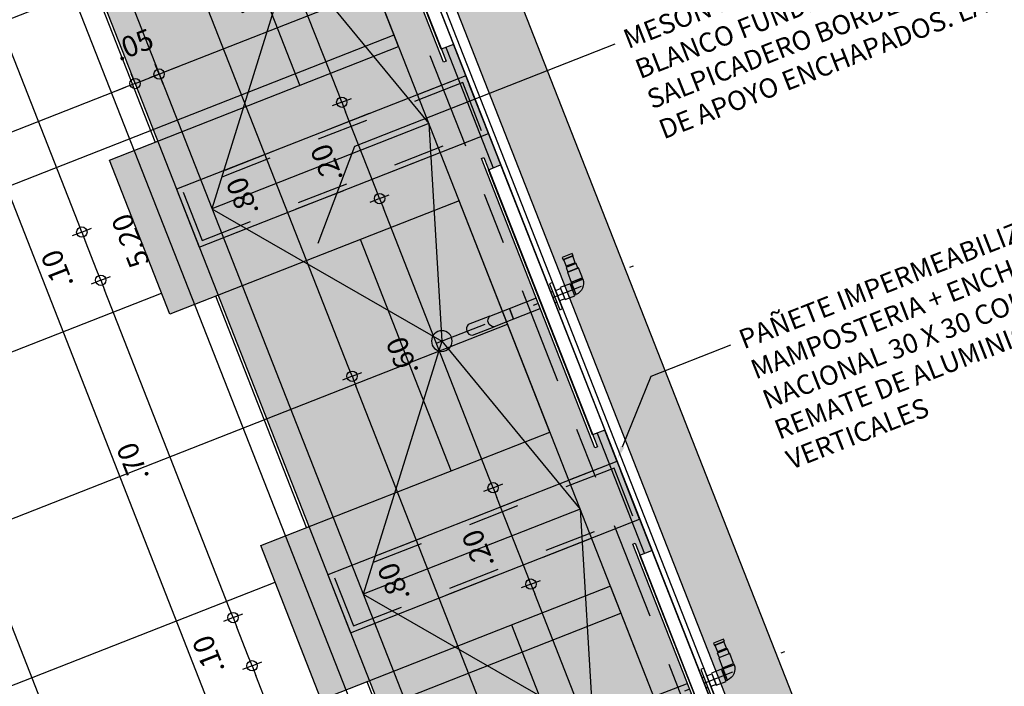
# Model space of a CAD drawing. Units: metres. Extents: x 922956 to 1131393, y 1122808 to 1325443.
# Drawn here: x 979002 to 979004, y 1122835 to 1122836 of the extents above; entities that cross this region are included whole.
import ezdxf
from ezdxf import colors
from ezdxf.entities.mleader import LeaderData, LeaderLine
from ezdxf.math import Vec2, Vec3

# ---------------------------------------------------------------- set-up
doc = ezdxf.new("R2010")
doc.units = ezdxf.units.M
doc.set_wipeout_variables(frame=1)
doc.linetypes.add('CENTER2', pattern=[1.125, 0.75, -0.125, 0.125, -0.125])
doc.linetypes.add('DASHED2', pattern=[0.375, 0.25, -0.125])
for name, color, linetype in [('23-ACHU5 BLANCO', 255, 'Continuous'), ('ACHU0', 250, 'Continuous'), ('ACHU1', 251, 'Continuous'), ('ACHU3', 253, 'Continuous'), ('ACHU5 BLANCO', 255, 'Continuous'), ('COTAS 25', 210, 'Continuous'), ('D_PERFILES CORTADOS', 101, 'Continuous'), ('EJES', 150, 'CENTER2'), ('ESPECIFICACION 25', 190, 'Continuous'), ('MUEBLES FIJOS', 171, 'Continuous'), ('MUROS - MAMPOSTERIA', 3, 'Continuous'), ('PISOS', 8, 'Continuous'), ('PLANO3', 4, 'Continuous'), ('PLANO4', 5, 'Continuous'), ('PLANO5', 6, 'Continuous'), ('PLANO6', 8, 'Continuous'), ('PROYECCIONES', 53, 'DASHED2')]:
    doc.layers.add(name, color=color, linetype=linetype)
doc.styles.add('TEXTO SED', font='Arial Regular.ttf')
doc.dimstyles.new('DIM25', dxfattribs={"dimtxt": 0.04, "dimasz": 0.02, "dimexe": 0, "dimexo": 0, "dimgap": 0.005, "dimtad": 0, "dimzin": 4, "dimdsep": 46, "dimtxsty": 'TEXTO SED', "dimblk1": 'DIMBLK', "dimblk2": 'DIMBLK', "dimsah": 1, "dimcen": 0.2, "dimse1": 1, "dimse2": 1, "dimclrd": 8, "dimclre": 256, "dimclrt": 9, "dimazin": 3, "dimtfac": 1, "dimtix": 1, "dimtmove": 2, "dimatfit": 3, "dimldrblk": 'DIMBLK', "dimfxl": 0, "dimtvp": 1.75, "dimtolj": 1, "dimtzin": 4, "dimlwd": -1, "dimarcsym": 0})

# ---------------------------------------------------------------- blocks, each defined once
blk = doc.blocks.new('DIMBLK')
for q in [(0, 1), (-1, 0), (1, 0), (0, -1)]:
    blk.add_line((0, 0), q)
blk.add_circle((0, 0), 0.5)
blk = doc.blocks.new('*D188')
at = {"layer": 'COTAS 25', "color": 8, "transparency": 16777216}
blk.add_line((979002.9423, 1122834.4413), (979002.6646, 1122835.1488), dxfattribs=at)
at = {"layer": 'Defpoints', "color": 0, "transparency": 16777216}
for p in [(979002.8307, 1122835.2354, -3.0095), (979002.6573, 1122835.1674), (979003.1229, 1122834.4907, -3.0095)]:
    blk.add_point(p, dxfattribs=at)
at = {"layer": 'COTAS 25', "color": 8, "transparency": 16777216, "xscale": 0.02, "yscale": 0.02, "zscale": 0.02}
for p, rotation in [((979002.6573, 1122835.1674), 111.4275429891243), ((979002.9496, 1122834.4227), 291.4275429891243)]:
    blk.add_blockref('DIMBLK', p, dxfattribs=dict(at, rotation=rotation))
at = {"layer": 'COTAS 25', "color": 9, "transparency": 16777216, "insert": (979002.7374, 1122834.7691), "char_height": 0.04, "attachment_point": 5, "rotation": 111.4275, "style": 'TEXTO SED'}
blk.add_mtext('\\A1;.80', dxfattribs=at)
blk = doc.blocks.new('*D189')
at = {"layer": 'COTAS 25', "color": 8, "transparency": 16777216}
blk.add_line((979002.65, 1122835.186), (979002.3724, 1122835.8935), dxfattribs=at)
at = {"layer": 'Defpoints', "color": 0, "transparency": 16777216}
for p in [(979002.5384, 1122835.9801, -3.0095), (979002.365, 1122835.9121), (979002.8307, 1122835.2354, -3.0095)]:
    blk.add_point(p, dxfattribs=at)
at = {"layer": 'COTAS 25', "color": 8, "transparency": 16777216, "xscale": 0.02, "yscale": 0.02, "zscale": 0.02}
for p, rotation in [((979002.365, 1122835.9121), 111.4275429891243), ((979002.6573, 1122835.1674), 291.4275429891243)]:
    blk.add_blockref('DIMBLK', p, dxfattribs=dict(at, rotation=rotation))
at = {"layer": 'COTAS 25', "color": 9, "transparency": 16777216, "insert": (979002.4451, 1122835.5138), "char_height": 0.04, "attachment_point": 5, "rotation": 111.4275, "style": 'TEXTO SED'}
blk.add_mtext('\\A1;.80', dxfattribs=at)
blk = doc.blocks.new('*D197')
at = {"layer": 'COTAS 25', "color": 8, "transparency": 16777216}
blk.add_line((979003.2376, 1122833.0533), (979001.3526, 1122837.8566), dxfattribs=at)
at = {"layer": 'Defpoints', "color": 0, "transparency": 16777216}
for p in [(979001.3903, 1122837.8929, -3.0095), (979001.3453, 1122837.8752), (979003.29, 1122833.0523, -3.0095)]:
    blk.add_point(p, dxfattribs=at)
at = {"layer": 'COTAS 25', "color": 8, "transparency": 16777216, "xscale": 0.02, "yscale": 0.02, "zscale": 0.02}
for p, rotation in [((979001.3453, 1122837.8752), 111.4275429891243), ((979003.2449, 1122833.0347), 291.4275429891243)]:
    blk.add_blockref('DIMBLK', p, dxfattribs=dict(at, rotation=rotation))
at = {"layer": 'COTAS 25', "color": 9, "transparency": 16777216, "insert": (979002.2291, 1122835.429), "char_height": 0.04, "attachment_point": 5, "rotation": 111.4275, "style": 'TEXTO SED'}
blk.add_mtext('\\A1;5.20', dxfattribs=at)
blk = doc.blocks.new('*D241')
at = {"layer": 'COTAS 25', "color": 8, "transparency": 16777216}
blk.add_line((979000.8347, 1122835.1821), (979002.2194, 1122835.7255), dxfattribs=at)
at = {"layer": 'Defpoints', "color": 0, "transparency": 16777216}
for p in [(979001.4664, 1122837.699, -3.0095), (979002.238, 1122835.7328), (979000.7671, 1122835.2996, -3.0095)]:
    blk.add_point(p, dxfattribs=at)
at = {"layer": 'COTAS 25', "color": 8, "transparency": 16777216, "xscale": 0.02, "yscale": 0.02, "zscale": 0.02}
for p, rotation in [((979002.238, 1122835.7328), 21.42754298912435), ((979000.8161, 1122835.1748), 201.4275429891244)]:
    blk.add_blockref('DIMBLK', p, dxfattribs=dict(at, rotation=rotation))
at = {"layer": 'COTAS 25', "color": 9, "transparency": 16777216, "insert": (979001.5011, 1122835.5199), "char_height": 0.04, "attachment_point": 5, "rotation": 21.4275, "style": 'TEXTO SED'}
blk.add_mtext('\\A1;1.53', dxfattribs=at)
blk = doc.blocks.new('*D242')
at = {"layer": 'COTAS 25', "color": 8, "transparency": 16777216}
for p, q in [((979002.3032, 1122835.7584), (979002.3218, 1122835.7657)), ((979002.238, 1122835.7328), (979002.2845, 1122835.7511)), ((979002.2194, 1122835.7255), (979002.2008, 1122835.7182))]:
    blk.add_line(p, q, dxfattribs=at)
at = {"layer": 'Defpoints', "color": 0, "transparency": 16777216}
for p in [(979001.4664, 1122837.699, -3.0095), (979001.5312, 1122837.6708, -3.0095), (979002.2845, 1122835.7511)]:
    blk.add_point(p, dxfattribs=at)
at = {"layer": 'COTAS 25', "color": 8, "transparency": 16777216, "xscale": 0.02, "yscale": 0.02, "zscale": 0.02}
for p, rotation in [((979002.2845, 1122835.7511), 201.4275429891244), ((979002.238, 1122835.7328), 21.42754298912435)]:
    blk.add_blockref('DIMBLK', p, dxfattribs=dict(at, rotation=rotation))
at = {"layer": 'COTAS 25', "color": 9, "transparency": 16777216, "insert": (979002.2353, 1122835.808), "char_height": 0.04, "attachment_point": 5, "rotation": 21.4275, "style": 'TEXTO SED'}
blk.add_mtext('\\A1;.05', dxfattribs=at)
blk = doc.blocks.new('*D243')
at = {"layer": 'COTAS 25', "color": 8, "transparency": 16777216}
blk.add_line((979002.3032, 1122835.7584), (979002.6848, 1122835.9082), dxfattribs=at)
at = {"layer": 'Defpoints', "color": 0, "transparency": 16777216}
for p in [(979001.9501, 1122837.8352, -3.0102), (979001.5312, 1122837.6708, -3.0095), (979002.7034, 1122835.9155)]:
    blk.add_point(p, dxfattribs=at)
at = {"layer": 'COTAS 25', "color": 8, "transparency": 16777216, "xscale": 0.02, "yscale": 0.02, "zscale": 0.02}
for p, rotation in [((979002.7034, 1122835.9155), 21.42754298912435), ((979002.2845, 1122835.7511), 201.4275429891244)]:
    blk.add_blockref('DIMBLK', p, dxfattribs=dict(at, rotation=rotation))
at = {"layer": 'COTAS 25', "color": 9, "transparency": 16777216, "insert": (979002.4681, 1122835.8993), "char_height": 0.04, "attachment_point": 5, "rotation": 21.4275, "style": 'TEXTO SED'}
blk.add_mtext('\\A1;.45', dxfattribs=at)
blk = doc.blocks.new('GRIFERIA PLANTA PUSH EMPOTRADO')
for points in [[(0, 0), (0, -0.0539), (0.006, -0.0539), (0.006, 0)], [(-0.0343, -0.0159), (-0.0343, -0.0379), (-0.0312, -0.0379), (-0.0312, -0.0159)], [(-0.0312, -0.0144), (-0.0312, -0.0394), (-0.0107, -0.0394), (-0.0107, -0.0144)], [(0, -0.0159), (0, -0.0379), (-0.0107, -0.0379), (-0.0107, -0.0159)], [(0.0956, -0.0159), (0.0956, -0.0379), (0.006, -0.0379), (0.006, -0.0159)], [(-0.0573, -0.0415), (-0.0573, -0.062), (-0.0343, -0.062), (-0.0343, -0.0415)], [(-0.0571, -0.0415), (-0.0571, -0.0388), (-0.0343, -0.0388), (-0.0343, -0.0415)], [(-0.0563, -0.062), (-0.0563, -0.0718), (-0.0353, -0.0718), (-0.0353, -0.062)], [(-0.0553, -0.0718), (-0.0553, -0.0736), (-0.0363, -0.0736), (-0.0363, -0.0718)], [(-0.0553, -0.0736), (-0.0553, -0.0875), (-0.0363, -0.0875), (-0.0363, -0.0736)], [(-0.0563, -0.0875), (-0.0563, -0.0923), (-0.0353, -0.0923), (-0.0353, -0.0875)]]:
    blk.add_lwpolyline(points, close=True)
for points in [[(-0.0343, -0.0159), (-0.0343, -0.0388), (-0.0571, -0.0388, -0.414214), (-0.0343, -0.0159)], [(0.0956, -0.0159), (0.136, -0.0159, -0.682355), (0.136, -0.0379), (0.0956, -0.0379)], [(0.181, -0.0159), (0.136, -0.0159, -0.682355), (0.136, -0.0379), (0.181, -0.0379, 0.655048), (0.181, -0.0159)]]:
    blk.add_lwpolyline(points, format="xyb", close=True)
at = {"layer": 'EJES', "ltscale": 0.1}
blk.add_line((0.25, -0.0269), (-0.158, -0.0269), dxfattribs=at)
blk = doc.blocks.new('LV PL')
at = {"layer": 'PLANO6'}
blk.add_circle((0.23, 0), 0.02, dxfattribs=at)
at = {"layer": 'MUEBLES FIJOS', "xscale": -1, "rotation": 180}
blk.add_blockref('GRIFERIA PLANTA PUSH EMPOTRADO', (-0.01, -0.0269), dxfattribs=at)
blk.add_wipeout([(0.025, 0.2751), (0, 0.2751), (0, -0.2749), (0.025, -0.2749)]).translate(0, 0, -0.0004).dxf.layer = '23-ACHU5 BLANCO'
blk.add_wipeout([(0.03, 0.3001), (0.025, 0.3001), (0.025, -0.2999), (0.03, -0.2999)]).translate(0, 0, -0.0004).dxf.layer = '23-ACHU5 BLANCO'
at = {"layer": 'PLANO3', "elevation": -0.0004}
blk.add_lwpolyline([(0.03, 0.3001), (0.025, 0.3001), (0.025, -0.2999), (0.03, -0.2999)], close=True, dxfattribs=at)
at = {"layer": 'PLANO4', "elevation": -0.0004}
blk.add_lwpolyline([(0.025, 0.2751), (0, 0.2751), (0, -0.2749), (0.025, -0.2749)], close=True, dxfattribs=at)
blk = doc.blocks.new('ME BA NUQ')
at = {"layer": 'ACHU1'}
h = blk.add_hatch(dxfattribs=at)
h.set_pattern_fill('AR-CONC', color=256, scale=0.001, angle=9.5725, style=0)
h.set_pattern_definition([(171, (37.55325, -28.3112), (-0.0801696, 0.16437198), [0.01905, -0.20955]), (116, (37.55325, -28.3112), (-0.145616, -0.12861106), [0.01524, -0.1676406]), (221.45144, (37.54657, -28.2975), (-0.22578555, 0.0357609), [0.01619, -0.17809024]), (167.1842, (37.5097, -28.33737), (-0.1035787, 0.2540135), [0.028575, -0.314325]), (217.63556, (37.50107, -28.3162), (-0.3343578, 0.0760612), [0.024285, -0.2671356]), (112.18415, (37.5097, -28.33737), (-0.3343578, 0.0760612), [0.02286, -0.2514597]), (142, (37.50751, -28.30906), (0.0095712, 0.18262937), [0.01905, -0.20955]), (87, (37.5075, -28.30906), (-0.1897103, -0.04188914), [0.01524, -0.16764]), (192.45145, (37.5083, -28.29384), (-0.1801391, 0.1407402), [0.01619, -0.17808994]), (158.5, (37.55325, -28.311205), (-0.07406856, -0.040901615), [0, -0.165608, 0, -0.17018, 0, -0.168275]), (128.5, (37.55325, -28.311205), (-0.12028618, 0.00567882), [0, -0.097028, 0, -0.161798, 0, -0.064135]), (88.5, (37.58242, -28.35976), (-0.06492383, 0.11917435), [0, -0.0635, 0, -0.19812, 0, -0.26289]), (78.5, (37.5955, -28.38153), (-0.09808693, 0.11387588), [0, -0.08255, 0, -0.131572, 0, -0.18669])])
h.paths.add_polyline_path([(0, 0), (0, 5.2), (0.6, 5.2), (0.6, 0)])
h.paths.add_polyline_path([(0.1, 0.05), (0.1, 5.15), (0.55, 5.15), (0.55, 0.05)], flags=16)
at = {"layer": 'ACHU5 BLANCO'}
h = blk.add_hatch(color=256, dxfattribs=at)
h.dxf.hatch_style = 1
h.paths.add_polyline_path([(0.1, 0.05), (0.1, 5.15), (0.55, 5.15), (0.55, 0.05)])
at = {"color": 2, "ltscale": 5}
blk.add_line((0.015, 0), (0.015, 3.06), dxfattribs=at)
for points in [[(0, 0), (0, 5.2), (0.6, 5.2), (0.6, 0)], [(0.1, 0.05), (0.1, 5.15), (0.55, 5.15), (0.55, 0.05)]]:
    blk.add_lwpolyline(points, close=True, dxfattribs=at)
at = {"layer": 'ACHU1', "elevation": -0.0007}
for points in [[(0.1, 2.6001), (0.55, 2.6001)], [(0.1, 1.8001), (0.55, 1.8001)]]:
    blk.add_lwpolyline(points, dxfattribs=at)
at = {"layer": 'PROYECCIONES', "ltscale": 0.2, "elevation": -0.0007}
for points in [[(0.6, 2.6601), (0.6, 2.5401), (0, 2.5401), (0, 2.6601)], [(0.59, 2.6501), (0.59, 2.5501), (0.01, 2.5501), (0.01, 2.6501)], [(0.6, 1.8601), (0.6, 1.7401), (0, 1.7401), (0, 1.8601)], [(0.59, 1.8501), (0.59, 1.7501), (0.01, 1.7501), (0.01, 1.8501)]]:
    blk.add_lwpolyline(points, close=True, dxfattribs=at)
at = {"layer": 'D_PERFILES CORTADOS', "rotation": 5.90469976613702e-11}
for p in [(0, 3), (0, 2.2), (0, 1.4)]:
    blk.add_blockref('LV PL', p, dxfattribs=at)
at = {"layer": 'ACHU1', "elevation": -0.0007}
for points in [[(0.1, 3.4001), (0.23, 3), (0.1, 2.6001)], [(0.55, 3.4001), (0.23, 3), (0.55, 2.6001)], [(0.1, 2.6001), (0.23, 2.2), (0.1, 1.8001)], [(0.55, 2.6001), (0.23, 2.2), (0.55, 1.8001)], [(0.1, 1.8001), (0.23, 1.4), (0.1, 1.0001)], [(0.55, 1.8001), (0.23, 1.4), (0.55, 1.0001)]]:
    blk.add_lwpolyline(points, dxfattribs=at)
blk = doc.blocks.new('*D642')
at = {"layer": 'COTAS 25', "color": 8, "transparency": 16777216}
blk.add_line((979002.7124, 1122833.9752), (979002.4713, 1122834.5896), dxfattribs=at)
at = {"layer": 'Defpoints', "color": 0, "transparency": 16777216}
for p in [(979002.6599, 1122834.6851, -3.0102), (979002.464, 1122834.6082), (979002.9156, 1122834.0335, -3.0095)]:
    blk.add_point(p, dxfattribs=at)
at = {"layer": 'COTAS 25', "color": 8, "transparency": 16777216, "xscale": 0.02, "yscale": 0.02, "zscale": 0.02}
for p, rotation in [((979002.464, 1122834.6082), 111.427542972645), ((979002.7197, 1122833.9566), 291.427542972645)]:
    blk.add_blockref('DIMBLK', p, dxfattribs=dict(at, rotation=rotation))
at = {"layer": 'COTAS 25', "color": 9, "transparency": 16777216, "insert": (979002.5258, 1122834.2565), "char_height": 0.04, "attachment_point": 5, "rotation": 111.4275, "style": 'TEXTO SED'}
blk.add_mtext('\\A1;.70', dxfattribs=at)
blk = doc.blocks.new('*D643')
at = {"layer": 'COTAS 25', "color": 8, "transparency": 16777216}
blk.add_line((979002.4566, 1122834.6268), (979002.4347, 1122834.6827), dxfattribs=at)
at = {"layer": 'Defpoints', "color": 0, "transparency": 16777216}
for p in [(979002.6234, 1122834.7782, -3.0102), (979002.4274, 1122834.7013), (979002.6599, 1122834.6851, -3.0102)]:
    blk.add_point(p, dxfattribs=at)
at = {"layer": 'COTAS 25', "color": 8, "transparency": 16777216, "xscale": 0.02, "yscale": 0.02, "zscale": 0.02}
for p, rotation in [((979002.4274, 1122834.7013), 111.427542972645), ((979002.464, 1122834.6082), 291.427542972645)]:
    blk.add_blockref('DIMBLK', p, dxfattribs=dict(at, rotation=rotation))
at = {"layer": 'COTAS 25', "color": 9, "transparency": 16777216, "insert": (979002.3796, 1122834.6288), "char_height": 0.04, "attachment_point": 5, "rotation": 111.4275, "style": 'TEXTO SED'}
blk.add_mtext('\\A1;.10', dxfattribs=at)
blk = doc.blocks.new('*D644')
at = {"layer": 'COTAS 25', "color": 8, "transparency": 16777216}
blk.add_line((979002.4201, 1122834.7199), (979002.179, 1122835.3343), dxfattribs=at)
at = {"layer": 'Defpoints', "color": 0, "transparency": 16777216}
for p in [(979002.3677, 1122835.4298, -3.0102), (979002.1717, 1122835.3529), (979002.6234, 1122834.7782, -3.0102)]:
    blk.add_point(p, dxfattribs=at)
at = {"layer": 'COTAS 25', "color": 8, "transparency": 16777216, "xscale": 0.02, "yscale": 0.02, "zscale": 0.02}
for p, rotation in [((979002.1717, 1122835.3529), 111.427542972645), ((979002.4274, 1122834.7013), 291.427542972645)]:
    blk.add_blockref('DIMBLK', p, dxfattribs=dict(at, rotation=rotation))
at = {"layer": 'COTAS 25', "color": 9, "transparency": 16777216, "insert": (979002.2335, 1122835.0012), "char_height": 0.04, "attachment_point": 5, "rotation": 111.4275, "style": 'TEXTO SED'}
blk.add_mtext('\\A1;.70', dxfattribs=at)
blk = doc.blocks.new('*D645')
at = {"layer": 'COTAS 25', "color": 8, "transparency": 16777216}
blk.add_line((979002.1644, 1122835.3715), (979002.1425, 1122835.4274), dxfattribs=at)
at = {"layer": 'Defpoints', "color": 0, "transparency": 16777216}
for p in [(979002.3311, 1122835.5229, -3.0102), (979002.1352, 1122835.446), (979002.3677, 1122835.4298, -3.0102)]:
    blk.add_point(p, dxfattribs=at)
at = {"layer": 'COTAS 25', "color": 8, "transparency": 16777216, "xscale": 0.02, "yscale": 0.02, "zscale": 0.02}
for p, rotation in [((979002.1352, 1122835.446), 111.427542972645), ((979002.1717, 1122835.3529), 291.427542972645)]:
    blk.add_blockref('DIMBLK', p, dxfattribs=dict(at, rotation=rotation))
at = {"layer": 'COTAS 25', "color": 9, "transparency": 16777216, "insert": (979002.0874, 1122835.3735), "char_height": 0.04, "attachment_point": 5, "rotation": 111.4275, "style": 'TEXTO SED'}
blk.add_mtext('\\A1;.10', dxfattribs=at)
blk = doc.blocks.new('*D646')
at = {"layer": 'COTAS 25', "color": 8, "transparency": 16777216}
blk.add_line((979002.1279, 1122835.4646), (979001.8867, 1122836.079), dxfattribs=at)
at = {"layer": 'Defpoints', "color": 0, "transparency": 16777216}
for p in [(979002.0754, 1122836.1745, -3.0102), (979001.8794, 1122836.0976), (979002.3311, 1122835.5229, -3.0102)]:
    blk.add_point(p, dxfattribs=at)
at = {"layer": 'COTAS 25', "color": 8, "transparency": 16777216, "xscale": 0.02, "yscale": 0.02, "zscale": 0.02}
for p, rotation in [((979001.8794, 1122836.0976), 111.427542972645), ((979002.1352, 1122835.446), 291.427542972645)]:
    blk.add_blockref('DIMBLK', p, dxfattribs=dict(at, rotation=rotation))
at = {"layer": 'COTAS 25', "color": 9, "transparency": 16777216, "insert": (979001.9412, 1122835.7459), "char_height": 0.04, "attachment_point": 5, "rotation": 111.4275, "style": 'TEXTO SED'}
blk.add_mtext('\\A1;.70', dxfattribs=at)
blk = doc.blocks.new('*D656')
at = {"layer": 'COTAS 25', "color": 8, "transparency": 16777216}
blk.add_line((979003.2146, 1122834.226), (979003.0101, 1122834.7473), dxfattribs=at)
at = {"layer": 'Defpoints', "color": 0, "transparency": 16777216}
for p in [(979003.1995, 1122834.8431, -3.0098), (979003.0028, 1122834.7659), (979003.4233, 1122834.2864, -3.0098)]:
    blk.add_point(p, dxfattribs=at)
at = {"layer": 'COTAS 25', "color": 8, "transparency": 16777216, "xscale": 0.02, "yscale": 0.02, "zscale": 0.02}
for p, rotation in [((979003.0028, 1122834.7659), 111.427542972645), ((979003.222, 1122834.2074), 291.427542972645)]:
    blk.add_blockref('DIMBLK', p, dxfattribs=dict(at, rotation=rotation))
at = {"layer": 'COTAS 25', "color": 9, "transparency": 16777216, "insert": (979003.0463, 1122834.4607), "char_height": 0.04, "attachment_point": 5, "rotation": 111.4275, "style": 'TEXTO SED'}
blk.add_mtext('\\A1;.60', dxfattribs=at)
blk = doc.blocks.new('*D657')
at = {"layer": 'COTAS 25', "color": 8, "transparency": 16777216}
blk.add_line((979002.9955, 1122834.7845), (979002.937, 1122834.9335), dxfattribs=at)
at = {"layer": 'Defpoints', "color": 0, "transparency": 16777216}
for p in [(979003.1311, 1122835.0311, -3.0098), (979002.9297, 1122834.9521), (979003.1995, 1122834.8431, -3.0098)]:
    blk.add_point(p, dxfattribs=at)
at = {"layer": 'COTAS 25', "color": 8, "transparency": 16777216, "xscale": 0.02, "yscale": 0.02, "zscale": 0.02}
for p, rotation in [((979002.9297, 1122834.9521), 111.427542972645), ((979003.0028, 1122834.7659), 291.427542972645)]:
    blk.add_blockref('DIMBLK', p, dxfattribs=dict(at, rotation=rotation))
at = {"layer": 'COTAS 25', "color": 9, "transparency": 16777216, "insert": (979002.9002, 1122834.8331), "char_height": 0.04, "attachment_point": 5, "rotation": 111.4275, "style": 'TEXTO SED'}
blk.add_mtext('\\A1;.20', dxfattribs=at)
blk = doc.blocks.new('*D658')
at = {"layer": 'COTAS 25', "color": 8, "transparency": 16777216}
blk.add_line((979002.9224, 1122834.9707), (979002.7178, 1122835.492), dxfattribs=at)
at = {"layer": 'Defpoints', "color": 0, "transparency": 16777216}
for p in [(979002.9119, 1122835.5897, -3.0098), (979002.7105, 1122835.5106), (979003.1311, 1122835.0311, -3.0098)]:
    blk.add_point(p, dxfattribs=at)
at = {"layer": 'COTAS 25', "color": 8, "transparency": 16777216, "xscale": 0.02, "yscale": 0.02, "zscale": 0.02}
for p, rotation in [((979002.7105, 1122835.5106), 111.427542972645), ((979002.9297, 1122834.9521), 291.427542972645)]:
    blk.add_blockref('DIMBLK', p, dxfattribs=dict(at, rotation=rotation))
at = {"layer": 'COTAS 25', "color": 9, "transparency": 16777216, "insert": (979002.754, 1122835.2055), "char_height": 0.04, "attachment_point": 5, "rotation": 111.4275, "style": 'TEXTO SED'}
blk.add_mtext('\\A1;.60', dxfattribs=at)
blk = doc.blocks.new('*D659')
at = {"layer": 'COTAS 25', "color": 8, "transparency": 16777216}
blk.add_line((979002.7032, 1122835.5293), (979002.6447, 1122835.6782), dxfattribs=at)
at = {"layer": 'Defpoints', "color": 0, "transparency": 16777216}
for p in [(979002.8342, 1122835.774, -3.0098), (979002.6374, 1122835.6968), (979002.9119, 1122835.5897, -3.0098)]:
    blk.add_point(p, dxfattribs=at)
at = {"layer": 'COTAS 25', "color": 8, "transparency": 16777216, "xscale": 0.02, "yscale": 0.02, "zscale": 0.02}
for p, rotation in [((979002.6374, 1122835.6968), 111.427542972645), ((979002.7105, 1122835.5106), 291.427542972645)]:
    blk.add_blockref('DIMBLK', p, dxfattribs=dict(at, rotation=rotation))
at = {"layer": 'COTAS 25', "color": 9, "transparency": 16777216, "insert": (979002.6079, 1122835.5778), "char_height": 0.04, "attachment_point": 5, "rotation": 111.4275, "style": 'TEXTO SED'}
blk.add_mtext('\\A1;.20', dxfattribs=at)
blk = doc.blocks.new('*D660')
at = {"layer": 'COTAS 25', "color": 8, "transparency": 16777216}
blk.add_line((979002.6301, 1122835.7154), (979002.4255, 1122836.2367), dxfattribs=at)
at = {"layer": 'Defpoints', "color": 0, "transparency": 16777216}
for p in [(979002.615, 1122836.3325, -3.0098), (979002.4182, 1122836.2553), (979002.8342, 1122835.774, -3.0098)]:
    blk.add_point(p, dxfattribs=at)
at = {"layer": 'COTAS 25', "color": 8, "transparency": 16777216, "xscale": 0.02, "yscale": 0.02, "zscale": 0.02}
for p, rotation in [((979002.4182, 1122836.2553), 111.427542972645), ((979002.6374, 1122835.6968), 291.427542972645)]:
    blk.add_blockref('DIMBLK', p, dxfattribs=dict(at, rotation=rotation))
at = {"layer": 'COTAS 25', "color": 9, "transparency": 16777216, "insert": (979002.4618, 1122835.9502), "char_height": 0.04, "attachment_point": 5, "rotation": 111.4275, "style": 'TEXTO SED'}
blk.add_mtext('\\A1;.60', dxfattribs=at)

msp = doc.modelspace()

# ---------------------------------------------------------------- hatches: boundary and pattern name
at = {"layer": 'ACHU1'}
h = msp.add_hatch(dxfattribs=at)
h.set_pattern_fill('_USER', color=256, scale=0.3, double=1, pattern_type=0)
h.set_pattern_definition([(21.4275, (978995.30772, 1122836.13317), (-0.109597, 0.279264), []), (111.4275, (978995.30772, 1122836.13317), (-0.279264, -0.109597), [])])
h.paths.add_polyline_path([(979001.6862, 1122838.5075), (979001.2487, 1122838.3358), (979001.2122, 1122838.4289), (979000.3744, 1122838.1001), (979000.4109, 1122838.007), (978999.8919, 1122837.8033), (979000.133, 1122837.189), (978998.6948, 1122836.6245), (978998.9323, 1122836.0195), (979000.3705, 1122836.5839), (979000.4801, 1122836.3046), (978999.0419, 1122835.7402), (978999.2794, 1122835.1351), (979000.7176, 1122835.6995), (979000.8272, 1122835.4203), (978999.3889, 1122834.8559), (978999.6264, 1122834.2508), (979001.0646, 1122834.8152), (979001.1742, 1122834.5359), (978999.736, 1122833.9715), (978999.9735, 1122833.3664), (979001.4117, 1122833.9309), (979001.5213, 1122833.6516), (979000.0831, 1122833.0872), (979000.3205, 1122832.4821), (979001.7587, 1122833.0465), (979001.8683, 1122832.7673), (979000.4301, 1122832.2028), (979000.6654, 1122831.6034), (979003.6372, 1122832.7697), (979003.4582, 1122833.2258), (979003.7189, 1122833.3281), (979003.4485, 1122834.017), (979002.89, 1122833.7978), (979002.7731, 1122834.0957), (979003.3316, 1122834.3149), (979003.1562, 1122834.7617), (979002.5977, 1122834.5425), (979002.4808, 1122834.8404), (979003.0393, 1122835.0596), (979002.864, 1122835.5064), (979002.3054, 1122835.2872), (979002.1885, 1122835.5851), (979002.7471, 1122835.8043), (979002.5717, 1122836.2511), (979002.0132, 1122836.0319), (979001.8963, 1122836.3298), (979002.4548, 1122836.5489), (979002.2795, 1122836.9958), (979001.7209, 1122836.7766), (979001.604, 1122837.0745), (979002.1626, 1122837.2937), (979001.9361, 1122837.8708), (979001.3776, 1122837.6516), (979001.2606, 1122837.9495), (979001.8192, 1122838.1687)])
at = {"layer": 'ACHU3'}
h = msp.add_hatch(dxfattribs=at)
h.set_pattern_fill('DOTS', color=256, scale=0.01, angle=246.4275)
h.set_pattern_definition([(357.855086, (978986.722348, 1122808.188237), (0.0085260934, 0.0155668), [0, -0.015875])])
h.paths.add_polyline_path([(979000.4109, 1122838.007), (978999.8919, 1122837.8033), (979000.133, 1122837.189), (978998.6948, 1122836.6245), (978998.9323, 1122836.0195), (979000.3705, 1122836.5839), (979000.4801, 1122836.3046), (978999.0419, 1122835.7402), (978999.2794, 1122835.1351), (979000.7176, 1122835.6995), (979000.8272, 1122835.4203), (978999.3889, 1122834.8559), (978999.6264, 1122834.2508), (979001.0646, 1122834.8152), (979001.1742, 1122834.5359), (978999.736, 1122833.9715), (978999.9735, 1122833.3664), (979001.4117, 1122833.9309), (979001.5213, 1122833.6516), (979000.0831, 1122833.0872), (979000.3205, 1122832.4821), (979001.7587, 1122833.0465), (979001.8683, 1122832.7673), (979000.4301, 1122832.2028), (979000.6654, 1122831.6034), (979003.6372, 1122832.7697), (979003.4582, 1122833.2258), (979003.7189, 1122833.3281), (979003.4485, 1122834.017), (979002.89, 1122833.7978), (979002.7731, 1122834.0957), (979003.3316, 1122834.3149), (979003.1562, 1122834.7617), (979002.5977, 1122834.5425), (979002.4808, 1122834.8404), (979003.0393, 1122835.0596), (979002.864, 1122835.5064), (979002.3054, 1122835.2872), (979002.1885, 1122835.5851), (979002.7471, 1122835.8043), (979002.5717, 1122836.2511), (979002.0132, 1122836.0319), (979001.8963, 1122836.3298), (979002.4548, 1122836.5489), (979002.2795, 1122836.9958), (979001.7209, 1122836.7766), (979001.604, 1122837.0745), (979002.1626, 1122837.2937), (979001.9361, 1122837.8708), (979001.3776, 1122837.6516), (979001.2606, 1122837.9495), (979001.8192, 1122838.1687), (979001.6862, 1122838.5075), (979001.2487, 1122838.3358), (979001.2122, 1122838.4289), (979001.7428, 1122838.6371), (979001.9488, 1122838.1121), (979001.3903, 1122837.8929), (979001.4341, 1122837.7812), (979001.9926, 1122838.0004), (979002.2922, 1122837.2371), (979001.7336, 1122837.018), (979001.7775, 1122836.9062), (979002.336, 1122837.1254), (979002.5845, 1122836.4924), (979002.0259, 1122836.2732), (979002.0697, 1122836.1615), (979002.6283, 1122836.3807), (979002.8767, 1122835.7477), (979002.3182, 1122835.5285), (979002.362, 1122835.4168), (979002.9205, 1122835.636), (979003.169, 1122835.003), (979002.6104, 1122834.7838), (979002.6543, 1122834.6721), (979003.2128, 1122834.8913), (979003.4612, 1122834.2583), (979002.9027, 1122834.0391), (979002.9465, 1122833.9274), (979003.505, 1122834.1466), (979003.8485, 1122833.2715), (979003.5878, 1122833.1692), (979003.7668, 1122832.7131), (979000.6088, 1122831.4737), (979000.3005, 1122832.2594), (979001.7387, 1122832.8238), (979001.7022, 1122832.9169), (979000.264, 1122832.3525), (978999.9534, 1122833.1437), (979001.3917, 1122833.7082), (979001.3551, 1122833.8013), (978999.9169, 1122833.2368), (978999.6064, 1122834.0281), (979001.0446, 1122834.5925), (979001.0081, 1122834.6856), (978999.5699, 1122834.1212), (978999.2593, 1122834.9124), (979000.6975, 1122835.4768), (979000.661, 1122835.5699), (978999.2228, 1122835.0055), (978998.9123, 1122835.7967), (979000.3505, 1122836.3612), (979000.3139, 1122836.4543), (978998.876, 1122835.8899), (978998.5652, 1122836.6811), (979000.0034, 1122837.2455), (978999.7623, 1122837.8599), (979000.3744, 1122838.1001)])

# ---------------------------------------------------------------- linework, layer by layer
at = {"layer": 'PISOS'}
for points in [[(979002.6283, 1122836.3807), (979002.8767, 1122835.7477), (979002.3182, 1122835.5285), (979002.362, 1122835.4168), (979002.9205, 1122835.636), (979003.169, 1122835.003), (979002.6104, 1122834.7838), (979002.6543, 1122834.6721), (979003.2128, 1122834.8913), (979003.4612, 1122834.2583), (979002.9027, 1122834.0391), (979002.9465, 1122833.9274), (979003.505, 1122834.1466), (979003.8485, 1122833.2715), (979003.5878, 1122833.1692), (979003.7668, 1122832.7131), (979000.6088, 1122831.4737), (979000.3005, 1122832.2594), (979001.7387, 1122832.8238), (979001.7022, 1122832.9169), (979000.264, 1122832.3525)], [(979000.3205, 1122832.4821), (979001.7587, 1122833.0465), (979001.8683, 1122832.7673), (979000.4301, 1122832.2028), (979000.6654, 1122831.6034), (979003.6372, 1122832.7697), (979003.4582, 1122833.2258), (979003.7189, 1122833.3281), (979003.4485, 1122834.017), (979002.89, 1122833.7978), (979002.7731, 1122834.0957), (979003.3316, 1122834.3149), (979003.1562, 1122834.7617), (979002.5977, 1122834.5425), (979002.4808, 1122834.8404), (979003.0393, 1122835.0596), (979002.864, 1122835.5064), (979002.3054, 1122835.2872), (979002.1885, 1122835.5851), (979002.7471, 1122835.8043), (979002.5717, 1122836.2511)]]:
    msp.add_lwpolyline(points, dxfattribs=at)

# ---------------------------------------------------------------- dimensions: what is measured, and where the dimension line sits
at = {"layer": 'COTAS 25'}
dim = msp.add_linear_dim(base=(979001.3453, 1122837.8752, 3.0095), p1=(979003.29, 1122833.0523), p2=(979001.3903, 1122837.8929), angle=111.4275, dimstyle='DIM25', dxfattribs=at)
dim.commit()
dim.dimension.update_dxf_attribs({"geometry": '*D197', "text_midpoint": (979002.2291, 1122835.429, 3.0095)})

# ---------------------------------------------------------------- next in the draw order: block references
at = {"xscale": -1, "rotation": 21.42754295242582}
msp.add_blockref('ME BA NUQ', (979003.8485, 1122833.2715), dxfattribs=at)

# ---------------------------------------------------------------- next in the draw order: hatches: boundary and pattern name
at = {"layer": 'ACHU0'}
h = msp.add_hatch(dxfattribs=at)
h.set_pattern_fill('ANSI38', color=256, scale=0.01)
h.set_pattern_definition([(156.42754, (979004.029947, 1122859.861605), (-0.012697094, -0.029100624), []), (246.42754, (979004.029947, 1122859.861605), (0.003706435, -0.07089834), [0.079375, -0.047625])])
h.paths.add_polyline_path([(979003.9991, 1122833.2984), (979003.8874, 1122833.2546), (979001.7634, 1122838.6667), (979001.2235, 1122838.4548), (979001.1796, 1122838.5665), (979001.7195, 1122838.7784), (979001.3849, 1122839.6311), (979001.4966, 1122839.6749)])

# ---------------------------------------------------------------- next in the draw order: linework, layer by layer
at = {"layer": 'EJES', "ltscale": 0.25}
msp.add_line((979000.8486, 1122840.7786, 3.0095), (979004.2561, 1122832.0961, 3.0095), dxfattribs=at)
at = {"layer": 'MUROS - MAMPOSTERIA', "elevation": 3.0095, "flags": 128}
msp.add_lwpolyline([(979003.9991, 1122833.2984), (979003.8874, 1122833.2546), (979001.7634, 1122838.6667), (979001.2235, 1122838.4548), (979001.1796, 1122838.5665), (979001.7195, 1122838.7784), (979001.3849, 1122839.6311), (979001.4966, 1122839.6749)], close=True, dxfattribs=at)
at = {"layer": 'PLANO4'}
msp.add_lwpolyline([(979001.7428, 1122838.6371), (979003.8485, 1122833.2715), (979003.5878, 1122833.1692), (979003.7668, 1122832.7131), (979000.6088, 1122831.4737), (979000.3005, 1122832.2594), (979001.7387, 1122832.8238), (979001.7022, 1122832.9169), (979000.264, 1122832.3525), (978999.9534, 1122833.1437), (979001.3917, 1122833.7082), (979001.3551, 1122833.8013), (978999.9169, 1122833.2368), (978999.6064, 1122834.0281), (979001.0446, 1122834.5925), (979001.0081, 1122834.6856), (978999.5699, 1122834.1212), (978999.2593, 1122834.9124), (979000.6975, 1122835.4768), (979000.661, 1122835.5699), (978999.2228, 1122835.0055), (978998.9123, 1122835.7967), (979000.3505, 1122836.3612)], dxfattribs=at)
at = {"layer": 'PLANO5'}
msp.add_lwpolyline([(979001.7502, 1122838.6454), (979003.8614, 1122833.2659), (979003.6008, 1122833.1636), (979003.778, 1122832.7121), (979000.606, 1122831.4673), (979000.294, 1122832.2622), (979001.7322, 1122832.8267), (979001.6994, 1122832.9104), (979000.2611, 1122832.346), (978999.947, 1122833.1466), (979001.3852, 1122833.711), (979001.3523, 1122833.7948), (978999.9141, 1122833.2303), (978999.5999, 1122834.0309), (979001.0381, 1122834.5953), (979001.0052, 1122834.6791), (978999.567, 1122834.1147), (978999.2528, 1122834.9152), (979000.6911, 1122835.4797), (979000.6582, 1122835.5634), (978999.22, 1122834.999), (978998.9058, 1122835.7996), (979000.344, 1122836.364)], dxfattribs=at)

# ---------------------------------------------------------------- next in the draw order: dimensions: what is measured, and where the dimension line sits
at = {"layer": 'COTAS 25'}
for base, p1, p2, angle, picture, middle in [((979002.7034, 1122835.9155, 3.0095), (979001.5312, 1122837.6708), (979001.9501, 1122837.8352, -0.0007), 21.4275, '*D243', (979002.4681, 1122835.8993, 3.0095)), ((979002.238, 1122835.7328, 3.0095), (979000.7671, 1122835.2996), (979001.4664, 1122837.699), 21.4275, '*D241', (979001.5011, 1122835.5199, 3.0095)), ((979002.2845, 1122835.7511, 3.0095), (979001.4664, 1122837.699), (979001.5312, 1122837.6708), 21.4275, '*D242', (979002.2353, 1122835.808, 3.0095)), ((979002.4182, 1122836.2553, 3.0095), (979002.8342, 1122835.774, -0.0004), (979002.615, 1122836.3325, -0.0004), 111.4275, '*D660', (979002.4618, 1122835.9502, 3.0095)), ((979001.8794, 1122836.0976, 3.0095), (979002.3311, 1122835.5229, -0.0007), (979002.0754, 1122836.1745, -0.0007), 111.4275, '*D646', (979001.9412, 1122835.7459, 3.0095)), ((979002.365, 1122835.9121, 3.0095), (979002.8307, 1122835.2354), (979002.5384, 1122835.9801), 111.4275, '*D189', (979002.4451, 1122835.5138, 3.0095)), ((979002.6374, 1122835.6968, 3.0095), (979002.9119, 1122835.5897, -0.0004), (979002.8342, 1122835.774, -0.0004), 111.4275, '*D659', (979002.6079, 1122835.5778, 3.0095)), ((979002.7105, 1122835.5106, 3.0095), (979003.1311, 1122835.0311, -0.0004), (979002.9119, 1122835.5897, -0.0004), 111.4275, '*D658', (979002.754, 1122835.2055, 3.0095)), ((979002.1352, 1122835.446, 3.0095), (979002.3677, 1122835.4298, -0.0007), (979002.3311, 1122835.5229, -0.0007), 111.4275, '*D645', (979002.0874, 1122835.3735, 3.0095)), ((979002.1717, 1122835.3529, 3.0095), (979002.6234, 1122834.7782, -0.0007), (979002.3677, 1122835.4298, -0.0007), 111.4275, '*D644', (979002.2335, 1122835.0012, 3.0095)), ((979002.6573, 1122835.1674, 3.0095), (979003.1229, 1122834.4907), (979002.8307, 1122835.2354), 111.4275, '*D188', (979002.7374, 1122834.7691, 3.0095)), ((979002.9297, 1122834.9521, 3.0095), (979003.1995, 1122834.8431, -0.0004), (979003.1311, 1122835.0311, -0.0004), 111.4275, '*D657', (979002.9002, 1122834.8331, 3.0095)), ((979003.0028, 1122834.7659, 3.0095), (979003.4233, 1122834.2864, -0.0004), (979003.1995, 1122834.8431, -0.0004), 111.4275, '*D656', (979003.0463, 1122834.4607, 3.0095)), ((979002.4274, 1122834.7013, 3.0095), (979002.6599, 1122834.6851, -0.0007), (979002.6234, 1122834.7782, -0.0007), 111.4275, '*D643', (979002.3796, 1122834.6288, 3.0095)), ((979002.464, 1122834.6082, 3.0095), (979002.9156, 1122834.0335, 0), (979002.6599, 1122834.6851, -0.0007), 111.4275, '*D642', (979002.5258, 1122834.2565, 3.0095))]:
    dim = msp.add_linear_dim(base=base, p1=p1, p2=p2, angle=angle, dimstyle='DIM25', dxfattribs=at)
    dim.commit()
    dim.dimension.update_dxf_attribs({"geometry": picture, "text_midpoint": middle})

# ---------------------------------------------------------------- next in the draw order: leaders
at = {"layer": 'ESPECIFICACION 25'}
ml = msp.add_multileader_mtext('Standard', dxfattribs=at)
ml.set_content('MESON EN CONCRETO ACABADO EN GRANITO BLANCO FUNDIDO EN OBRA INCLUYE SALPICADERO BORDES DILATACIONES Y MURETES DE APOYO ENCHAPADOS. LAVAMANOS CORRIDO', color=256, style='TEXTO SED')
ml.set_leader_properties()
ml.build(insert=Vec2(0, 0))
ml.multileader.update_dxf_attribs({"dogleg_length": 0.05, "arrow_head_size": 0.025})
ctx = ml.context
ctx.base_point, ctx.char_height, ctx.arrow_head_size, ctx.landing_gap_size, ctx.plane_origin, ctx.plane_x_axis, ctx.plane_y_axis = Vec3(979003.1655, 1122835.8092), 0.0375, 0.025, 0.02, Vec3(979001.9715, 1122835.2952), Vec3(0.93088, 0.365325), Vec3(-0.365325, 0.93088)
notes = []
notes.append((ctx, [(0, (1, 1, 0), (979002.6624, 1122835.6118), (0.93088, 0.365325), 0.5404, [(0, [(979002.5829, 1122835.4014)], 0, [])])]))
ctx.mtext.insert, ctx.mtext.text_direction, ctx.mtext.rotation, ctx.mtext.width, ctx.mtext.defined_height, ctx.mtext.flow_direction = Vec3(979003.1772, 1122835.8342), Vec3(0.93088, 0.365325), 0.373982, 1.202518, 0.1857, 5
ml = msp.add_multileader_mtext('Standard', dxfattribs=at)
ml.set_content('\\pxql;PAÑETE IMPERMEABILIZADO SOBRE MAMPOSTERIA + ENCHAPE  EN CERAMICA NACIONAL 30 X 30 COLOR BLANCO CON WIN DE REMATE DE ALUMINIO O PLASTICO EN ESQUINAS VERTICALES', color=256, style='TEXTO SED')
ml.set_leader_properties()
ml.build(insert=Vec2(0, 0))
ml.multileader.update_dxf_attribs({"dogleg_length": 0.05, "arrow_head_size": 0.025})
ctx = ml.context
ctx.base_point, ctx.char_height, ctx.arrow_head_size, ctx.landing_gap_size, ctx.plane_origin, ctx.plane_x_axis, ctx.plane_y_axis = Vec3(979003.3892, 1122835.2279, 13.8082), 0.0375, 0.025, 0.02, Vec3(979002.5442, 1122834.8509, 13.8082), Vec3(0.93088, 0.365325), Vec3(-0.365325, 0.93088)
notes.append((ctx, [(0, (1, 1, 0), (979003.2351, 1122835.1675, 13.8082), (0.93088, 0.365325), 0.1655, [(0, [(979003.1703, 1122835.0082, 13.8082)], 0, [])])]))
ctx.mtext.insert, ctx.mtext.text_direction, ctx.mtext.rotation, ctx.mtext.width, ctx.mtext.defined_height, ctx.mtext.flow_direction = Vec3(979003.4004, 1122835.2541, 13.8082), Vec3(0.93088, 0.365325), 0.373982, 1.202518, 0.1857, 5
ml = msp.add_multileader_mtext('Standard', dxfattribs=at)
ml.set_content('\\pxql;PISO EN CERAMICA NACIONAL 30 x 30 COLOR BLANCO TRAFICO 4 ', color=256, style='TEXTO SED')
ml.set_leader_properties()
ml.build(insert=Vec2(0, 0))
ml.multileader.update_dxf_attribs({"dogleg_length": 0.05, "arrow_head_size": 0.025})
ctx = ml.context
ctx.base_point, ctx.char_height, ctx.arrow_head_size, ctx.landing_gap_size, ctx.plane_origin, ctx.plane_x_axis, ctx.plane_y_axis = Vec3(979003.7304, 1122834.3698, 13.8082), 0.0375, 0.025, 0.02, Vec3(979002.2162, 1122833.7301, 13.8082), Vec3(0.93088, 0.365325), Vec3(-0.365325, 0.93088)
notes.append((ctx, [(0, (1, 1, 0), (979002.9071, 1122834.0467, 13.8082), (0.93088, 0.365325), 0.8844, [(0, [(979002.7609, 1122833.6598, 13.8082)], 0, [])])]))
ctx.mtext.insert, ctx.mtext.text_direction, ctx.mtext.rotation, ctx.mtext.width, ctx.mtext.defined_height, ctx.mtext.flow_direction = Vec3(979003.7421, 1122834.3948, 13.8082), Vec3(0.93088, 0.365325), 0.373982, 1.202518, 0.1857, 5
for ctx, leaders in notes:
    for number, flags, end, landing, length, lines in leaders:
        leader = LeaderData()
        leader.index, (leader.has_last_leader_line, leader.has_dogleg_vector, leader.attachment_direction) = number, flags
        leader.last_leader_point, leader.dogleg_vector, leader.dogleg_length = Vec3(end), Vec3(landing), length
        for number, points, colour, breaks in lines:
            line = LeaderLine()
            line.index, line.vertices, line.color, line.breaks = number, Vec3.list(points), colors.encode_raw_color(colour), breaks
            leader.lines.append(line)
        ctx.leaders.append(leader)

doc.saveas('drawing.dxf')
